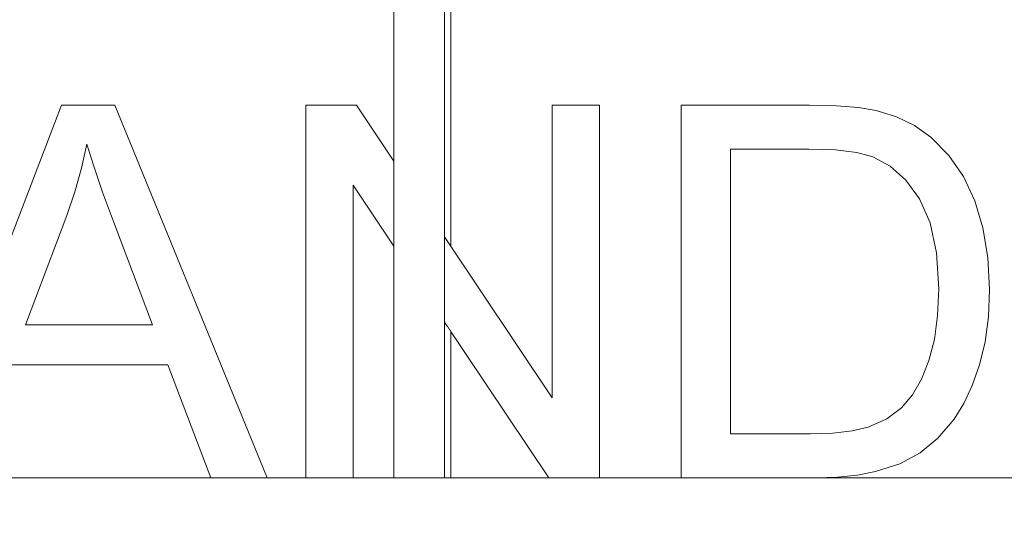
# Model space of a CAD drawing. Units: millimetres. Extents: x 49824 to 67190, y -98 to 2536.
# Drawn here: x 62992 to 63381, y 1802 to 2001 of the extents above; entities that cross this region are included whole.
import ezdxf

# ---------------------------------------------------------------- set-up
doc = ezdxf.new("R2010")
doc.units = ezdxf.units.MM
doc.header["$MEASUREMENT"] = 0
doc.linetypes.add('Wipeout_Contour', pattern=[1000, 0, -1000])
doc.layers.add('A_A 1850 MM RIIUL_5_SA - SISUSTUS - 3D erimööbel', color=7, linetype='Continuous')
doc.layers.add('A_A 1850 MM RIIUL_5_SA - SISUSTUS - erimööbel', color=7, linetype='Continuous')
doc.layers.add('A_A 1850 MM RIIUL_5_SA - SISUSTUS - 3D erimööbel_Pen_No__87', color=7, linetype='Continuous', lineweight=9, true_color=0x8a8a8a)
doc.layers.add('A_A 1850 MM RIIUL_5_SA - SISUSTUS - erimööbel_Pen_No__87', color=7, linetype='Continuous', lineweight=9, true_color=0x8a8a8a)

msp = doc.modelspace()

# ---------------------------------------------------------------- linework, layer by layer
at = {"layer": 'A_A 1850 MM RIIUL_5_SA - SISUSTUS - erimööbel_Pen_No__87', "color": 252, "linetype": 'Continuous', "lineweight": 9, "true_color": 0x8a8a8a}
for p, q in [((63029.99, 1967.02), (63008.93, 1967.02)), ((63304.45, 1967.02), (63253.71, 1967.02)), ((63315, 1966.78), (63304.45, 1967.02)), ((63323.74, 1966.08), (63315, 1966.78)), ((63330.67, 1964.91), (63323.74, 1966.08)), ((63338.7, 1962.44), (63330.67, 1964.91)), ((63345.9, 1958.92), (63338.7, 1962.44)), ((63352.28, 1954.36), (63345.9, 1958.92)), ((63359.39, 1947.19), (63352.28, 1954.36)), ((63016.74, 1942.14), (63018.9, 1951.59)), ((63018.9, 1951.59), (63021.61, 1942.85)), ((63273.15, 1837.11), (63273.15, 1949.63)), ((63273.15, 1949.63), (63304.13, 1949.63)), ((63304.13, 1949.63), (63314.67, 1949.3)), ((63314.67, 1949.3), (63323.08, 1948.3)), ((63323.08, 1948.3), (63329.38, 1946.62)), ((63329.38, 1946.62), (63336.26, 1942.9)), ((63365.21, 1938.8), (63359.39, 1947.19)), ((63014.08, 1932.74), (63016.74, 1942.14)), ((63021.61, 1942.85), (63025.11, 1932.65)), ((63336.26, 1942.9), (63342.41, 1937.36)), ((63342.41, 1937.36), (63347.84, 1929.99)), ((63369.71, 1929.19), (63365.21, 1938.8)), ((63010.93, 1923.4), (63014.08, 1932.74)), ((63025.11, 1932.65), (63029.39, 1920.99)), ((63347.84, 1929.99), (63352.06, 1920.53)), ((63372.92, 1918.49), (63369.71, 1929.19)), ((62994.69, 1880.21), (63010.93, 1923.4)), ((63029.39, 1920.99), (63044.77, 1880.21)), ((63352.06, 1920.53), (63354.59, 1908.69)), ((63374.85, 1906.82), (63372.92, 1918.49)), ((63354.59, 1908.69), (63355.43, 1894.48)), ((63375.49, 1894.18), (63374.85, 1906.82)), ((63355.43, 1894.48), (63355, 1883.91)), ((63375.05, 1883.41), (63375.49, 1894.18)), ((63355, 1883.91), (63353.71, 1874.45)), ((63373.75, 1873.5), (63375.05, 1883.41)), ((63044.77, 1880.21), (62994.69, 1880.21)), ((63353.71, 1874.45), (63351.56, 1866.09)), ((63371.57, 1864.44), (63373.75, 1873.5)), ((62989.07, 1864.37), (63050.88, 1864.37)), ((63351.56, 1866.09), (63348.63, 1858.82)), ((63368.71, 1856.29), (63371.57, 1864.44)), ((63348.63, 1858.82), (63345.03, 1852.61)), ((63365.36, 1849.14), (63368.71, 1856.29)), ((63345.03, 1852.61), (63340.74, 1847.46)), ((63361.52, 1842.99), (63365.36, 1849.14)), ((63340.74, 1847.46), (63334.97, 1843.09)), ((63334.97, 1843.09), (63327.52, 1839.82)), ((63355.1, 1835.4), (63361.52, 1842.99)), ((63304.63, 1837.11), (63273.15, 1837.11)), ((63313.66, 1837.41), (63304.63, 1837.11)), ((63321.29, 1838.31), (63313.66, 1837.41)), ((63327.52, 1839.82), (63321.29, 1838.31)), ((63348.11, 1829.62), (63355.1, 1835.4)), ((63340.07, 1825.34), (63348.11, 1829.62)), ((63330.52, 1822.24), (63340.07, 1825.34))]:
    msp.add_line(p, q, dxfattribs=at)

# ---------------------------------------------------------------- wipeouts: each hides what was drawn before it
at = {"color": 254, "linetype": 'Wipeout_Contour', "lineweight": 0, "ltscale": 442066.93539}
msp.add_wipeout([(63125.41, 1967.02), (63105.39, 1967.02), (63105.39, 1819.73), (63124.11, 1819.73), (63124.11, 1935.35), (63140.2, 1911.27), (63140.2, 1944.89)], dxfattribs=at).dxf.layer = 'A_A 1850 MM RIIUL_5_SA - SISUSTUS - erimööbel'
at = {"color": 254, "linetype": 'Wipeout_Contour', "lineweight": 0, "ltscale": 442567.124031}
msp.add_wipeout([(63202.69, 1851.4), (63160.2, 1914.97), (63160.2, 1881.35), (63201.38, 1819.73), (63221.41, 1819.73), (63221.41, 1967.02), (63202.69, 1967.02)], dxfattribs=at).dxf.layer = 'A_A 1850 MM RIIUL_5_SA - SISUSTUS - erimööbel'

# ---------------------------------------------------------------- next in the draw order: linework, layer by layer
at = {"layer": 'A_A 1850 MM RIIUL_5_SA - SISUSTUS - erimööbel_Pen_No__87', "color": 252, "linetype": 'Continuous', "lineweight": 9, "true_color": 0x8a8a8a}
for p, q in [((63125.41, 1967.02), (63105.39, 1967.02)), ((63221.41, 1967.02), (63202.69, 1967.02)), ((63202.69, 1967.02), (63202.69, 1851.4))]:
    msp.add_line(p, q, dxfattribs=at)

# ---------------------------------------------------------------- next in the draw order: wipeouts: each hides what was drawn before it
at = {"color": 254, "linetype": 'Wipeout_Contour', "lineweight": 0, "ltscale": 252714.02495}
msp.add_wipeout([(61802.72, 1819.73), (61802.72, 1789.73), (64502.7, 1789.73), (64502.7, 1819.73)], dxfattribs=at).dxf.layer = 'A_A 1850 MM RIIUL_5_SA - SISUSTUS - 3D erimööbel'

# ---------------------------------------------------------------- next in the draw order: linework, layer by layer
at = {"layer": 'A_A 1850 MM RIIUL_5_SA - SISUSTUS - erimööbel_Pen_No__87', "color": 252, "linetype": 'Continuous', "lineweight": 9, "true_color": 0x8a8a8a}
for p, q in [((63008.93, 1967.02), (62952.39, 1819.73)), ((63090.11, 1819.73), (63029.99, 1967.02)), ((63105.39, 1967.02), (63105.39, 1819.73)), ((63221.41, 1819.73), (63221.41, 1967.02)), ((63253.71, 1967.02), (63253.71, 1819.73)), ((63124.11, 1819.73), (63124.11, 1935.35)), ((63050.88, 1864.37), (63067.91, 1819.73)), ((63315.43, 1820.01), (63323.32, 1820.84)), ((63323.32, 1820.84), (63330.52, 1822.24)), ((63306.86, 1819.73), (63315.43, 1820.01))]:
    msp.add_line(p, q, dxfattribs=at)

# ---------------------------------------------------------------- next in the draw order: wipeouts: each hides what was drawn before it
at = {"color": 254, "linetype": 'Wipeout_Contour', "lineweight": 0, "ltscale": 252684.051703}
msp.add_wipeout([(63140.2, 1819.73), (63140.54, 1819.73), (63140.54, 2104.73), (63140.2, 2104.73)], dxfattribs=at).dxf.layer = 'A_A 1850 MM RIIUL_5_SA - SISUSTUS - erimööbel'
at = {"color": 254, "linetype": 'Wipeout_Contour', "lineweight": 0, "ltscale": 252718.179911}
msp.add_wipeout([(63147.61, 1819.73), (63150.2, 1819.73), (63150.2, 2104.73), (63147.61, 2104.73)], dxfattribs=at).dxf.layer = 'A_A 1850 MM RIIUL_5_SA - SISUSTUS - erimööbel'

# ---------------------------------------------------------------- next in the draw order: wipeouts: each hides what was drawn before it
at = {"color": 254, "linetype": 'Wipeout_Contour', "lineweight": 0, "ltscale": 252686.730666}
msp.add_wipeout([(63140.54, 1819.73), (63141.54, 1819.73), (63141.54, 2104.73), (63140.54, 2104.73)], dxfattribs=at).dxf.layer = 'A_A 1850 MM RIIUL_5_SA - SISUSTUS - erimööbel'
at = {"color": 254, "linetype": 'Wipeout_Contour', "lineweight": 0, "ltscale": 252728.527652}
msp.add_wipeout([(63150.2, 1819.73), (63152.79, 1819.73), (63152.79, 2104.73), (63150.2, 2104.73)], dxfattribs=at).dxf.layer = 'A_A 1850 MM RIIUL_5_SA - SISUSTUS - erimööbel'

# ---------------------------------------------------------------- next in the draw order: wipeouts: each hides what was drawn before it
at = {"color": 254, "linetype": 'Wipeout_Contour', "lineweight": 0, "ltscale": 252691.905227}
msp.add_wipeout([(63141.54, 1819.73), (63143.13, 1819.73), (63143.13, 2104.73), (63141.54, 2104.73)], dxfattribs=at).dxf.layer = 'A_A 1850 MM RIIUL_5_SA - SISUSTUS - erimööbel'
at = {"color": 254, "linetype": 'Wipeout_Contour', "lineweight": 0, "ltscale": 252738.522597}
msp.add_wipeout([(63152.79, 1819.73), (63155.2, 1819.73), (63155.2, 2104.73), (63152.79, 2104.73)], dxfattribs=at).dxf.layer = 'A_A 1850 MM RIIUL_5_SA - SISUSTUS - erimööbel'

# ---------------------------------------------------------------- next in the draw order: linework, layer by layer
at = {"layer": 'A_A 1850 MM RIIUL_5_SA - SISUSTUS - erimööbel_Pen_No__87', "color": 252, "linetype": 'Continuous', "lineweight": 9, "true_color": 0x8a8a8a}
for p, q in [((63140.2, 1819.73), (63140.2, 2104.73)), ((63140.2, 1944.89), (63125.41, 1967.02)), ((63124.11, 1935.35), (63140.2, 1911.27))]:
    msp.add_line(p, q, dxfattribs=at)

# ---------------------------------------------------------------- next in the draw order: wipeouts: each hides what was drawn before it
at = {"color": 254, "linetype": 'Wipeout_Contour', "lineweight": 0, "ltscale": 252699.222749}
msp.add_wipeout([(63143.13, 1819.73), (63145.2, 1819.73), (63145.2, 2104.73), (63143.13, 2104.73)], dxfattribs=at).dxf.layer = 'A_A 1850 MM RIIUL_5_SA - SISUSTUS - erimööbel'
at = {"color": 254, "linetype": 'Wipeout_Contour', "lineweight": 0, "ltscale": 252747.483605}
msp.add_wipeout([(63155.2, 1819.73), (63157.27, 1819.73), (63157.27, 2104.73), (63155.2, 2104.73)], dxfattribs=at).dxf.layer = 'A_A 1850 MM RIIUL_5_SA - SISUSTUS - erimööbel'

# ---------------------------------------------------------------- next in the draw order: wipeouts: each hides what was drawn before it
at = {"color": 254, "linetype": 'Wipeout_Contour', "lineweight": 0, "ltscale": 252708.184554}
msp.add_wipeout([(63145.2, 1819.73), (63147.61, 1819.73), (63147.61, 2104.73), (63145.2, 2104.73)], dxfattribs=at).dxf.layer = 'A_A 1850 MM RIIUL_5_SA - SISUSTUS - erimööbel'
at = {"color": 254, "linetype": 'Wipeout_Contour', "lineweight": 0, "ltscale": 252754.8}
msp.add_wipeout([(63157.27, 1819.73), (63158.86, 1819.73), (63158.86, 2104.73), (63157.27, 2104.73)], dxfattribs=at).dxf.layer = 'A_A 1850 MM RIIUL_5_SA - SISUSTUS - erimööbel'

# ---------------------------------------------------------------- next in the draw order: wipeouts: each hides what was drawn before it
at = {"color": 254, "linetype": 'Wipeout_Contour', "lineweight": 0, "ltscale": 252759.97318}
msp.add_wipeout([(63158.86, 1819.73), (63159.86, 1819.73), (63159.86, 2104.73), (63158.86, 2104.73)], dxfattribs=at).dxf.layer = 'A_A 1850 MM RIIUL_5_SA - SISUSTUS - erimööbel'

# ---------------------------------------------------------------- next in the draw order: wipeouts: each hides what was drawn before it
at = {"color": 254, "linetype": 'Wipeout_Contour', "lineweight": 0, "ltscale": 252762.650602}
msp.add_wipeout([(63159.86, 1819.73), (63160.2, 1819.73), (63160.2, 2104.73), (63159.86, 2104.73)], dxfattribs=at).dxf.layer = 'A_A 1850 MM RIIUL_5_SA - SISUSTUS - erimööbel'

# ---------------------------------------------------------------- next in the draw order: wipeouts: each hides what was drawn before it
at = {"color": 254, "linetype": 'Wipeout_Contour', "lineweight": 0, "ltscale": 252771.252268}
msp.add_wipeout([(63161.37, 2104.73), (63160.2, 2104.73), (63160.2, 1914.97), (63161.37, 1913.21)], dxfattribs=at).dxf.layer = 'A_A 1850 MM RIIUL_5_SA - SISUSTUS - erimööbel'
at = {"color": 254, "linetype": 'Wipeout_Contour', "lineweight": 0, "ltscale": 252751.532682}
msp.add_wipeout([(63160.2, 1819.73), (63161.37, 1819.73), (63161.37, 1879.59), (63160.2, 1881.35)], dxfattribs=at).dxf.layer = 'A_A 1850 MM RIIUL_5_SA - SISUSTUS - erimööbel'

# ---------------------------------------------------------------- next in the draw order: wipeouts: each hides what was drawn before it
at = {"color": 254, "linetype": 'Wipeout_Contour', "lineweight": 0, "ltscale": 252775.49504}
msp.add_wipeout([(63161.37, 2104.73), (63161.37, 1913.21), (63162.37, 1911.72), (63162.37, 2104.73)], dxfattribs=at).dxf.layer = 'A_A 1850 MM RIIUL_5_SA - SISUSTUS - erimööbel'
at = {"color": 254, "linetype": 'Wipeout_Contour', "lineweight": 0, "ltscale": 252755.777666}
msp.add_wipeout([(63161.37, 1819.73), (63162.37, 1819.73), (63162.37, 1878.1), (63161.37, 1879.59)], dxfattribs=at).dxf.layer = 'A_A 1850 MM RIIUL_5_SA - SISUSTUS - erimööbel'

# ---------------------------------------------------------------- next in the draw order: linework, layer by layer
at = {"layer": 'A_A 1850 MM RIIUL_5_SA - SISUSTUS - erimööbel_Pen_No__87', "color": 252, "linetype": 'Continuous', "lineweight": 9, "true_color": 0x8a8a8a}
msp.add_line((63160.2, 1819.73), (63160.2, 2104.73), dxfattribs=at)

# ---------------------------------------------------------------- next in the draw order: wipeouts: each hides what was drawn before it
at = {"color": 254, "linetype": 'Wipeout_Contour', "lineweight": 0, "ltscale": 252778.111597}
msp.add_wipeout([(63162.37, 2104.73), (63162.37, 1911.72), (63162.71, 1911.21), (63162.71, 2104.73)], dxfattribs=at).dxf.layer = 'A_A 1850 MM RIIUL_5_SA - SISUSTUS - erimööbel'
at = {"color": 254, "linetype": 'Wipeout_Contour', "lineweight": 0, "ltscale": 252758.396133}
msp.add_wipeout([(63162.37, 1819.73), (63162.71, 1819.73), (63162.71, 1877.59), (63162.37, 1878.1)], dxfattribs=at).dxf.layer = 'A_A 1850 MM RIIUL_5_SA - SISUSTUS - erimööbel'

# ---------------------------------------------------------------- next in the draw order: linework, layer by layer
at = {"layer": 'A_A 1850 MM RIIUL_5_SA - SISUSTUS - 3D erimööbel_Pen_No__87', "color": 252, "linetype": 'Continuous', "lineweight": 9, "true_color": 0x8a8a8a}
msp.add_line((61802.72, 1819.73), (64502.7, 1819.73), dxfattribs=at)
at = {"layer": 'A_A 1850 MM RIIUL_5_SA - SISUSTUS - erimööbel_Pen_No__87', "color": 252, "linetype": 'Continuous', "lineweight": 9, "true_color": 0x8a8a8a}
for p, q in [((63162.71, 1911.21), (63162.71, 2104.73)), ((63202.69, 1851.4), (63160.2, 1914.97)), ((63160.2, 1881.35), (63201.38, 1819.73)), ((63162.71, 1819.73), (63162.71, 1877.59))]:
    msp.add_line(p, q, dxfattribs=at)

doc.saveas('drawing.dxf')
